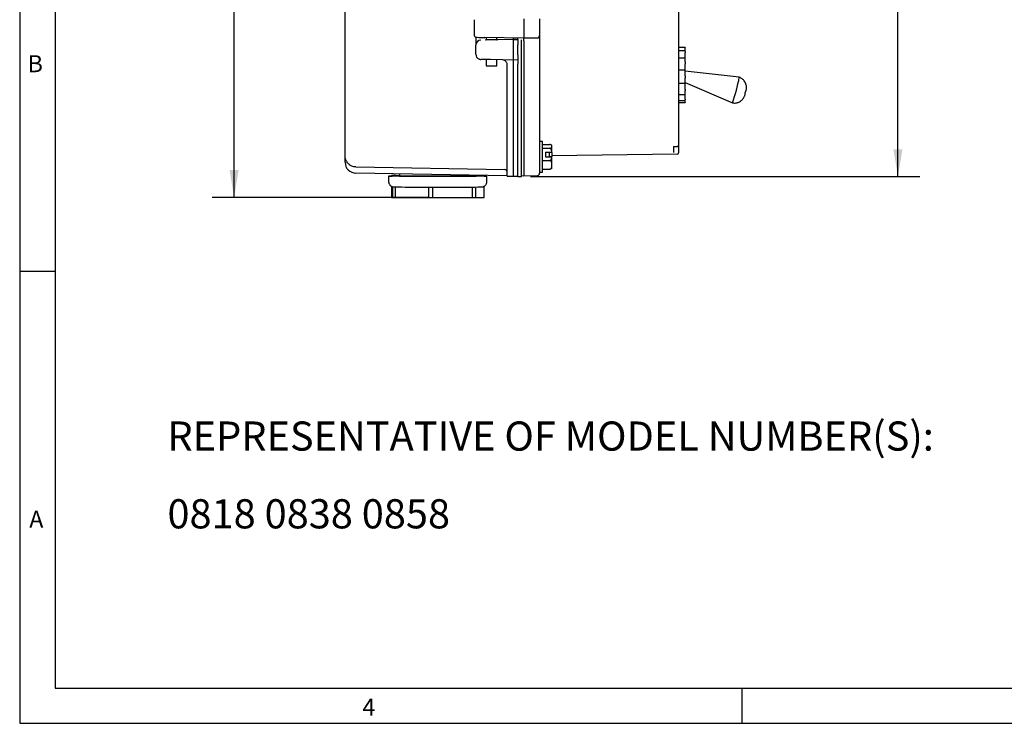
# Model space of a CAD drawing. Extents: x 0.3 to 16.7, y 0.2 to 10.8.
# Drawn here: x 0.3 to 5.9, y 0.2 to 4.3 of the extents above; entities that cross this region are included whole.
import ezdxf

# ---------------------------------------------------------------- set-up
doc = ezdxf.new("R2010")
doc.units = 0
doc.header["$MEASUREMENT"] = 0
doc.layers.get('0').update_dxf_attribs({"linetype": 'CONTINUOUS'})
doc.layers.add('BORDER', color=7, linetype='CONTINUOUS')
doc.layers.add('OBJECT', color=7, linetype='CONTINUOUS')
doc.styles.add('SLDTEXTSTYLE0', font='TXT', dxfattribs={"width": 0.736842})
doc.styles.add('SLDTEXTSTYLE1', font='TXT', dxfattribs={"width": 0.7})
doc.dimstyles.new('SLDDIMSTYLE0', dxfattribs={"dimtxt": 0.126628, "dimasz": 0.156, "dimexe": 0, "dimexo": 0.0625, "dimgap": 0.031657, "dimtad": 0, "dimtih": 1, "dimtoh": 1, "dimlfac": 2, "dimrnd": 1e-09, "dimzin": 12, "dimtxsty": 'SLDTEXTSTYLE1', "dimsah": 1, "dimcen": 0.09, "dimazin": 3, "dimtfac": 1, "dimtofl": 0, "dimtmove": 0, "dimatfit": 3, "dimtolj": 1, "dimtzin": 12})
doc.dimstyles.new('SLDDIMSTYLE2', dxfattribs={"dimtxt": 0.126628, "dimasz": 0.156, "dimexe": 0, "dimexo": 0.0625, "dimgap": 0.031657, "dimtad": 0, "dimtih": 1, "dimtoh": 1, "dimlfac": 2, "dimrnd": 1e-09, "dimzin": 12, "dimtxsty": 'SLDTEXTSTYLE1', "dimsah": 1, "dimcen": 0.09, "dimazin": 3, "dimtfac": 1, "dimtofl": 0, "dimtmove": 0, "dimatfit": 3, "dimtolj": 1, "dimtzin": 12})

# ---------------------------------------------------------------- blocks, each defined once
blk = doc.blocks.new('SW_NOTE_2')
at = {"layer": 'OBJECT', "color": 0, "char_height": 0.166667, "attachment_point": 1, "style": 'SLDTEXTSTYLE1'}
for s, insert in [('REPRESENTATIVE OF MODEL NUMBER(S):', (0, 0.2148)), ('0818 0838 0858', (0, -0.2296))]:
    blk.add_mtext(s, dxfattribs=dict(at, insert=insert))
blk = doc.blocks.new('_D_3')
at = {"layer": 'OBJECT'}
for p, q in [((3.0878, 7.5659), (1.3682, 7.5659)), ((1.4932, 7.5659), (1.4932, 5.5034)), ((1.4932, 3.2412), (1.4932, 5.3036)), ((2.6083, 3.2412), (1.3682, 3.2412))]:
    blk.add_line(p, q, dxfattribs=at)
for centre, start, end in [((1.43, 5.4035), 153.4349, 206.5651), ((1.5564, 5.4035), 333.4349, 26.5651)]:
    blk.add_arc(centre, 0.2233, start, end, dxfattribs=at)
for points in [[(1.4932, 7.5659), (1.4672, 7.4099), (1.5192, 7.4099)], [(1.4932, 3.2412), (1.5192, 3.3972), (1.4672, 3.3972)]]:
    blk.add_solid(points, dxfattribs=at)
at = {"layer": 'OBJECT', "insert": (1.2928, 5.4648), "char_height": 0.125, "attachment_point": 1, "style": 'SLDTEXTSTYLE1'}
blk.add_mtext('8.72', dxfattribs=at)
blk = doc.blocks.new('_D_4')
at = {"layer": 'OBJECT'}
for p, q in [((3.1878, 7.57), (5.415, 7.57)), ((5.29, 7.57), (5.29, 5.5653)), ((5.29, 3.3609), (5.29, 5.3656)), ((3.1878, 3.3609), (5.415, 3.3609))]:
    blk.add_line(p, q, dxfattribs=at)
for points in [[(5.29, 7.57), (5.264, 7.414), (5.316, 7.414)], [(5.29, 3.3609), (5.316, 3.5169), (5.264, 3.5169)]]:
    blk.add_solid(points, dxfattribs=at)
at = {"layer": 'OBJECT', "char_height": 0.125, "attachment_point": 1, "style": 'SLDTEXTSTYLE1'}
for s, insert in [('8.45', (4.8891, 5.5267)), ('MAX', (5.3902, 5.5267))]:
    blk.add_mtext(s, dxfattribs=dict(at, insert=insert))

msp = doc.modelspace()

# ---------------------------------------------------------------- linework, layer by layer
at = {"color": 7, "linetype": 'CONTINUOUS'}
for p, q in [((2.1283, 3.478), (2.1283, 7.4508)), ((4.0358, 7.2019), (4.0358, 3.7269)), ((2.8658, 4.2568), (2.8658, 4.1712)), ((3.1508, 4.2614), (3.1508, 4.1664)), ((3.2408, 4.2614), (3.2408, 4.1664)), ((2.8758, 4.1571), (2.8758, 4.1107)), ((3.1508, 4.1514), (2.9275, 4.1553)), ((2.9357, 4.1552), (2.9357, 4.141)), ((2.9959, 4.1421), (2.9959, 4.1541)), ((3.0908, 4.1439), (2.9959, 4.1423)), ((2.9959, 4.1421), (2.9995, 4.1422)), ((3.0908, 4.1439), (3.0908, 4.1525)), ((3.0908, 4.1437), (3.0908, 4.1439)), ((3.1158, 4.1435), (3.0908, 4.1439)), ((3.0908, 4.1437), (3.1158, 4.1432)), ((3.0908, 4.0564), (3.0908, 4.1136)), ((3.1158, 4.1435), (3.1158, 4.152)), ((3.1158, 4.1432), (3.1158, 4.1435)), ((3.1158, 4.1432), (3.1158, 4.1132)), ((3.1158, 4.0568), (3.1158, 4.1132)), ((3.1378, 3.4707), (3.1378, 4.1419)), ((3.1508, 4.1664), (3.1508, 4.1664)), ((3.2258, 4.1514), (3.1508, 4.1514)), ((3.1508, 4.1367), (3.1508, 4.1367)), ((3.1508, 4.1367), (3.1508, 3.4727)), ((3.2408, 4.1664), (3.2408, 4.1367)), ((3.2408, 4.1367), (3.2408, 3.4727)), ((2.8758, 4.0598), (2.8758, 4.1105)), ((3.1158, 4.0568), (3.1158, 4.0269)), ((4.0733, 4.0982), (4.0358, 4.0982)), ((4.0358, 4.0811), (4.0733, 4.0811)), ((4.0733, 4.0982), (4.0733, 4.0981)), ((4.0733, 4.0981), (4.0733, 4.0966)), ((4.0733, 4.0811), (4.0733, 4.0966)), ((4.0733, 4.0742), (4.0733, 4.0811)), ((4.0733, 4.0742), (4.0733, 4.0719)), ((4.0733, 4.0719), (4.0733, 4.0679)), ((4.0733, 4.0386), (4.0733, 4.0679)), ((2.9357, 4.0291), (2.9357, 3.994)), ((3.0908, 4.0264), (2.9593, 4.0287)), ((2.9959, 3.994), (2.9959, 4.0281)), ((3.1158, 4.0269), (3.0908, 4.0264)), ((3.1158, 4.0269), (3.1158, 4.0022)), ((3.1158, 3.4707), (3.1158, 4.0022)), ((4.0358, 4.0386), (4.0733, 4.0386)), ((4.0733, 4.0152), (4.0733, 4.0386)), ((4.0733, 4.0152), (4.0733, 4.0107)), ((4.0733, 4.0107), (4.0733, 4.0051)), ((4.0733, 3.9699), (4.0733, 4.0051)), ((3.0558, 3.9973), (3.0558, 3.9978)), ((3.0558, 3.4727), (3.0558, 3.9973)), ((3.0908, 3.4727), (3.0908, 3.9967)), ((4.0358, 3.9699), (4.0733, 3.9699)), ((4.0733, 3.9364), (4.0733, 3.9699)), ((4.3826, 3.9278), (4.0733, 3.963)), ((4.0358, 3.8934), (4.0733, 3.8934)), ((4.0733, 3.9364), (4.0733, 3.9307)), ((4.0733, 3.9307), (4.0733, 3.9251)), ((4.0733, 3.8934), (4.0733, 3.9251)), ((4.0733, 3.8977), (4.3436, 3.7814)), ((4.0733, 3.8588), (4.0733, 3.8934)), ((4.0358, 3.8297), (4.0733, 3.8297)), ((4.0733, 3.8588), (4.0733, 3.8535)), ((4.0733, 3.8535), (4.0733, 3.8494)), ((4.0733, 3.8297), (4.0733, 3.8494)), ((4.0733, 3.8033), (4.0733, 3.8297)), ((4.0358, 3.7958), (4.0733, 3.7958)), ((4.0358, 3.7838), (4.0733, 3.7838)), ((4.0733, 3.8033), (4.0733, 3.7997)), ((4.0733, 3.7997), (4.0733, 3.7982)), ((4.0733, 3.7958), (4.0733, 3.7982)), ((4.0733, 3.7846), (4.0733, 3.7958)), ((4.0733, 3.7846), (4.0733, 3.7838)), ((4.0358, 3.7269), (4.0358, 3.5406)), ((3.2563, 3.5599), (3.2408, 3.5599)), ((3.2563, 3.4925), (3.2563, 3.5599)), ((3.2563, 3.5432), (3.2985, 3.5432)), ((3.2563, 3.5221), (3.2985, 3.5221)), ((3.2563, 3.3859), (3.2563, 3.4925)), ((3.2743, 3.5001), (3.3105, 3.5001)), ((3.2743, 3.5001), (3.2743, 3.4738)), ((3.3113, 3.498), (3.2957, 3.498)), ((3.2957, 3.498), (3.2957, 3.4741)), ((3.3113, 3.4991), (3.3113, 3.5323)), ((3.3113, 3.498), (3.3113, 3.4991)), ((3.3113, 3.498), (3.3113, 3.4741)), ((4.0058, 3.5298), (4.0058, 3.497)), ((4.0132, 3.5327), (4.0285, 3.5331)), ((4.0132, 3.5327), (4.0132, 3.5327)), ((4.0358, 3.5406), (4.0358, 3.496)), ((4.0358, 3.496), (4.0358, 3.4956)), ((2.1283, 3.4418), (2.1283, 3.4787)), ((3.0558, 3.3635), (3.0558, 3.4727)), ((3.0908, 3.3629), (3.0908, 3.4727)), ((3.1158, 3.3609), (3.1158, 3.4707)), ((3.1378, 3.3609), (3.1378, 3.4707)), ((3.1508, 3.4727), (3.1508, 3.3635)), ((3.2408, 3.4727), (3.2408, 3.3798)), ((3.2563, 3.4518), (3.2985, 3.4518)), ((3.2743, 3.4738), (3.3105, 3.4738)), ((3.2957, 3.4741), (3.3113, 3.4741)), ((4.0284, 3.4881), (3.3113, 3.4796)), ((3.3113, 3.473), (3.3113, 3.4741)), ((3.3113, 3.4135), (3.3113, 3.4728)), ((2.1897, 3.4155), (3.0411, 3.4006)), ((3.0558, 3.3643), (2.1897, 3.3793)), ((3.2408, 3.3859), (3.2563, 3.3859)), ((3.2563, 3.4026), (3.2985, 3.4026)), ((2.3771, 3.3634), (2.3771, 3.3321)), ((2.3933, 3.3662), (2.3933, 3.3635)), ((2.3984, 3.366), (2.3984, 3.3635)), ((2.4156, 3.3636), (2.4156, 3.366)), ((2.4396, 3.375), (2.4396, 3.3634)), ((2.8771, 3.3634), (2.8771, 3.3674)), ((2.9182, 3.3663), (2.9182, 3.3663)), ((2.9233, 3.3635), (2.9233, 3.3662)), ((2.9396, 3.3321), (2.9396, 3.3634)), ((3.0558, 3.3635), (3.0908, 3.3629)), ((3.0908, 3.3629), (3.1158, 3.3633)), ((3.1158, 3.3609), (3.1378, 3.3609)), ((3.1508, 3.3635), (3.1378, 3.3637)), ((3.2261, 3.3648), (3.1508, 3.3635)), ((2.3933, 3.3048), (2.3933, 3.2412)), ((2.3984, 3.3025), (2.3984, 3.241)), ((2.4156, 3.241), (2.4156, 3.3008)), ((2.6043, 3.3005), (2.6043, 3.2408)), ((2.6291, 3.2408), (2.6291, 3.3005)), ((2.8561, 3.2409), (2.8561, 3.3006)), ((2.8767, 3.2409), (2.8767, 3.3007)), ((2.9233, 3.2412), (2.9233, 3.3048))]:
    msp.add_line(p, q, dxfattribs=at)
at = {"color": 7, "linetype": 'CONTINUOUS', "flags": 128}
for points in [[(2.7595, 3.363), (2.7389, 3.3629), (2.7177, 3.3629), (2.6963, 3.3629), (2.6746, 3.3629), (2.6527, 3.3629), (2.631, 3.3629), (2.6094, 3.3629), (2.5881, 3.3629), (2.5672, 3.3629), (2.5468, 3.363), (2.5271, 3.363), (2.5083, 3.363), (2.4903, 3.363), (2.4733, 3.363), (2.4574, 3.3631), (2.4428, 3.3631), (2.4294, 3.3631), (2.4175, 3.3631), (2.4069, 3.3632), (2.3979, 3.3632), (2.3905, 3.3632), (2.3846, 3.3633), (2.3804, 3.3633), (2.3779, 3.3633), (2.3771, 3.3634), (2.3779, 3.3634), (2.3804, 3.3634), (2.3847, 3.3635), (2.3905, 3.3635), (2.398, 3.3635), (2.407, 3.3636), (2.4176, 3.3636), (2.4295, 3.3636), (2.4399, 3.3636)], [(2.4067, 3.366), (2.4009, 3.3661), (2.3967, 3.3661), (2.3942, 3.3661), (2.3933, 3.3662), (2.3941, 3.3662), (2.3966, 3.3662), (2.4007, 3.3663), (2.4064, 3.3663), (2.4138, 3.3663), (2.4226, 3.3664), (2.433, 3.3664), (2.4399, 3.3664)], [(2.4156, 3.366), (2.4108, 3.366), (2.4059, 3.366), (2.4018, 3.366), (2.3992, 3.366), (2.3984, 3.366), (2.3995, 3.366), (2.4024, 3.366), (2.4067, 3.366)], [(2.8767, 3.3636), (2.8807, 3.3636), (2.8933, 3.3636), (2.9046, 3.3636), (2.9144, 3.3636), (2.9226, 3.3635), (2.9293, 3.3635), (2.9343, 3.3635), (2.9377, 3.3634), (2.9393, 3.3634), (2.9393, 3.3634), (2.9376, 3.3633), (2.9343, 3.3633), (2.9292, 3.3632), (2.9226, 3.3632), (2.9143, 3.3632), (2.9045, 3.3632), (2.8932, 3.3631), (2.8805, 3.3631), (2.8665, 3.3631), (2.8512, 3.363), (2.8348, 3.363), (2.8173, 3.363), (2.7988, 3.363), (2.7795, 3.363), (2.7595, 3.363)], [(2.9099, 3.3663), (2.9157, 3.3663), (2.9199, 3.3662), (2.9224, 3.3662), (2.9233, 3.3662), (2.9225, 3.3661), (2.92, 3.3661), (2.9159, 3.3661), (2.9102, 3.366), (2.9028, 3.366), (2.894, 3.366), (2.8836, 3.366), (2.8771, 3.3659)], [(2.901, 3.3663), (2.9058, 3.3663), (2.9107, 3.3663), (2.9148, 3.3663), (2.9174, 3.3663), (2.9182, 3.3663), (2.9171, 3.3663), (2.9142, 3.3663), (2.9099, 3.3663)]]:
    msp.add_lwpolyline(points, dxfattribs=at)
at = {"color": 7, "linetype": 'CONTINUOUS'}
for centre, radius, start, end in [((2.9058, 4.1105), 0.03, 91, 180), ((3.2258, 4.1664), 0.015, 270, 360), ((2.9058, 4.0598), 0.03, 180, 245.2723), ((2.9658, 10.8167), 6.8228, 269.74702, 270.25298), ((3.5344, 4.0749), 0.8608, 340.068, 350.1629), ((3.2985, 3.5323), 0.0128, 0, 28.397), ((4.0283, 3.4956), 0.0075, 270.68, 360), ((4.0283, 3.5406), 0.0075, 271.5799, 0), ((2.1908, 3.4418), 0.0625, 180, 269), ((3.0408, 3.3856), 0.015, 0, 89), ((3.2258, 3.3798), 0.015, 271, 360), ((3.2985, 3.4135), 0.0128, 331.6488, 0), ((2.4842, 23.3468), 19.9809, 269.80323, 269.87187), ((2.6433, 54.3415), 50.9785, 269.771, 270.10532), ((2.7652, 21.5937), 18.2307, 269.91131, 270.35142), ((2.8324, -16.6144), 19.9809, 89.80323, 89.87187), ((2.6412, 65.2862), 61.9858, 269.785138, 270.098963), ((2.7733, 28.7333), 25.4328, 269.94349, 270.30301), ((2.3976, 3.3499), 0.1088, 267.7481, 270.4172), ((2.4098, 5.9328), 2.6918, 269.756, 270.1232), ((2.6011, 74.6948), 71.454, 269.851249, 270.002666), ((2.6171, 6.6512), 3.4104, 269.7842, 270.2016), ((2.6658, 130.5116), 127.2708, 269.983477, 270.085645), ((2.864, 6.4906), 3.2497, 269.8601, 270.2232), ((2.8815, 6.8994), 3.6584, 269.9252, 270.6553)]:
    msp.add_arc(centre, radius, start, end, dxfattribs=at)
for centre, major_axis, ratio, start_param, end_param in [((2.9505, 4.155), (0.07, -0.0012), 0.001573, 3.140552, 4.377246), ((3.1509, 4.1664), (0.0001, 0.015), 0.008712, 1.572598, 3.143166)]:
    msp.add_ellipse(centre, major_axis=major_axis, ratio=ratio, start_param=start_param, end_param=end_param, dxfattribs=at)
for points, knots in [([(2.8659, 4.1713), (2.8659, 4.1709), (2.8657, 4.1691), (2.8666, 4.166), (2.8684, 4.1625), (2.8707, 4.16), (2.8731, 4.1583), (2.8753, 4.1572), (2.8772, 4.1566), (2.8783, 4.1565), (2.8787, 4.1564)], [0, 0, 0, 0, 0.050157, 0.259467, 0.436391, 0.590928, 0.725935, 0.841352, 0.935443, 1, 1, 1, 1]), ([(2.9999, 4.1422), (3, 4.1422), (3.0004, 4.1422), (2.9972, 4.1421), (2.9905, 4.142), (2.9808, 4.1418), (2.9695, 4.1416), (2.9577, 4.1414), (2.9468, 4.1412), (2.9381, 4.1411), (2.9325, 4.141), (2.9308, 4.141), (2.932, 4.141), (2.9349, 4.1411), (2.9357, 4.1411)], [0, 0, 0, 0, 0.032283, 0.125318, 0.218357, 0.311405, 0.404468, 0.497542, 0.590619, 0.683689, 0.776748, 0.869792, 0.962828, 1, 1, 1, 1]), ([(3.0908, 4.1136), (3.0908, 4.1158), (3.0908, 4.1214), (3.0908, 4.1299), (3.0908, 4.1375), (3.0908, 4.1427), (3.0908, 4.1433), (3.0908, 4.1437)], [0, 0, 0, 0, 0.141243, 0.355904, 0.570579, 0.78529, 1, 1, 1, 1]), ([(3.1508, 4.1367), (3.1508, 4.1384), (3.1508, 4.1418), (3.1508, 4.1463), (3.1509, 4.1496), (3.1509, 4.1514), (3.1508, 4.1516), (3.1508, 4.1517)], [0, 0, 0, 0, 0.214701, 0.429402, 0.644097, 0.858806, 1, 1, 1, 1]), ([(3.0908, 4.0264), (3.0908, 4.0266), (3.0908, 4.0269), (3.0908, 4.0305), (3.0908, 4.0373), (3.0908, 4.0463), (3.0908, 4.053), (3.0908, 4.0564)], [0, 0, 0, 0, 0.141243, 0.355904, 0.570579, 0.78529, 1, 1, 1, 1]), ([(2.8933, 4.0325), (2.8936, 4.0324), (2.895, 4.0317), (2.8974, 4.0309), (2.9002, 4.0302), (2.9022, 4.03), (2.9034, 4.0298), (2.9038, 4.0298), (2.9039, 4.0298)], [0, 0, 0, 0, 0.093577, 0.403, 0.660115, 0.850189, 0.952424, 1, 1, 1, 1]), ([(2.9593, 4.0287), (2.9556, 4.0288), (2.9457, 4.029), (2.9305, 4.0292), (2.9166, 4.0295), (2.9073, 4.0297), (2.9061, 4.0297), (2.9056, 4.0297)], [0, 0, 0, 0, 0.134273, 0.355636, 0.576966, 0.798281, 1, 1, 1, 1]), ([(3.0558, 3.9978), (3.0556, 4.0006), (3.0551, 4.006), (3.0516, 4.0139), (3.0452, 4.0216), (3.0367, 4.0265), (3.0305, 4.0272), (3.0279, 4.0275)], [0, 0, 0, 0, 0.1502979, 0.2998556, 0.5121797, 0.804329, 1, 1, 1, 1]), ([(3.0908, 3.9967), (3.0908, 4.0001), (3.0908, 4.0068), (3.0908, 4.0158), (3.0908, 4.0226), (3.0908, 4.0262), (3.0908, 4.0265), (3.0908, 4.0267)], [0, 0, 0, 0, 0.21471, 0.429421, 0.644096, 0.858757, 1, 1, 1, 1]), ([(4.4168, 3.8404), (4.4173, 3.8412), (4.4184, 3.8428), (4.4202, 3.8469), (4.422, 3.8528), (4.4233, 3.86), (4.424, 3.8684), (4.4235, 3.8779), (4.4212, 3.888), (4.4172, 3.8978), (4.4121, 3.9059), (4.4061, 3.9129), (4.3999, 3.9185), (4.392, 3.9239), (4.3858, 3.9265), (4.3826, 3.9278)], [0, 0, 0, 0, 0.038321, 0.07548, 0.146677, 0.213704, 0.274807, 0.379158, 0.475979, 0.565619, 0.671311, 0.738852, 0.81615, 0.903201, 1, 1, 1, 1]), ([(4.3437, 3.7814), (4.3472, 3.781), (4.354, 3.7802), (4.3636, 3.781), (4.372, 3.7829), (4.3806, 3.786), (4.3891, 3.7907), (4.3973, 3.7972), (4.404, 3.8046), (4.4089, 3.8121), (4.4124, 3.8193), (4.4148, 3.8259), (4.4166, 3.8334), (4.4167, 3.838), (4.4168, 3.8404)], [0, 0, 0, 0, 0.099548, 0.188981, 0.268289, 0.337464, 0.44535, 0.535971, 0.628354, 0.725687, 0.784349, 0.850028, 0.921936, 1, 1, 1, 1]), ([(3.2985, 3.5221), (3.2993, 3.5222), (3.3008, 3.5222), (3.3032, 3.5226), (3.306, 3.5235), (3.3087, 3.5252), (3.3102, 3.5275), (3.311, 3.5307), (3.311, 3.534), (3.3104, 3.5375), (3.3089, 3.5399), (3.3063, 3.5417), (3.304, 3.5425), (3.3015, 3.543), (3.2997, 3.5432), (3.2987, 3.5432), (3.2985, 3.5432)], [0, 0, 0, 0, 0.027524, 0.054971, 0.099656, 0.175892, 0.284642, 0.396196, 0.573955, 0.696187, 0.831432, 0.882162, 0.93321, 0.965336, 0.992985, 1, 1, 1, 1]), ([(3.3105, 3.5001), (3.31, 3.5041), (3.3094, 3.5096), (3.3068, 3.5161), (3.3045, 3.5194), (3.3018, 3.5214), (3.2998, 3.5221), (3.2987, 3.5221), (3.2985, 3.5221)], [0, 0, 0, 0, 0.444733, 0.610828, 0.77796, 0.877545, 0.978031, 1, 1, 1, 1]), ([(3.3105, 3.5001), (3.3105, 3.5001), (3.3109, 3.4999), (3.3112, 3.4995), (3.3113, 3.4992), (3.3113, 3.4991)], [0, 0, 0, 0, 0.129624, 0.684527, 1, 1, 1, 1]), ([(4.0058, 3.5295), (4.0058, 3.5295), (4.0057, 3.5293), (4.0061, 3.5301), (4.0075, 3.5312), (4.0097, 3.5321), (4.0117, 3.5326), (4.0128, 3.5326), (4.0133, 3.5326)], [0, 0, 0, 0, 0.056379, 0.32136, 0.584224, 0.7725, 0.9202, 1, 1, 1, 1]), ([(2.1897, 3.4155), (2.1858, 3.4158), (2.178, 3.4163), (2.1678, 3.4196), (2.1593, 3.4238), (2.1524, 3.4284), (2.1468, 3.4334), (2.1423, 3.4384), (2.1388, 3.4431), (2.1356, 3.4485), (2.1324, 3.4554), (2.1291, 3.4652), (2.1286, 3.4733), (2.1283, 3.478)], [0, 0, 0, 0, 0.1194932, 0.242511, 0.3265684, 0.4122148, 0.4994567, 0.5573884, 0.6184193, 0.6825506, 0.7497827, 0.8542966, 1, 1, 1, 1]), ([(3.2985, 3.4518), (3.2992, 3.4519), (3.3007, 3.452), (3.303, 3.4533), (3.3058, 3.456), (3.3092, 3.463), (3.31, 3.4694), (3.3105, 3.4738)], [0, 0, 0, 0, 0.07646, 0.156401, 0.285591, 0.502928, 1, 1, 1, 1]), ([(3.2985, 3.4026), (3.2993, 3.4026), (3.3008, 3.4027), (3.3032, 3.4037), (3.306, 3.4057), (3.3087, 3.4097), (3.3102, 3.4152), (3.311, 3.4226), (3.311, 3.4303), (3.3104, 3.4384), (3.3089, 3.4442), (3.3063, 3.4482), (3.304, 3.4503), (3.3015, 3.4515), (3.2997, 3.4518), (3.2987, 3.4518), (3.2985, 3.4518)], [0, 0, 0, 0, 0.027524, 0.054971, 0.099656, 0.175892, 0.284642, 0.396196, 0.573955, 0.696187, 0.831432, 0.882162, 0.93321, 0.965336, 0.992985, 1, 1, 1, 1]), ([(3.3113, 3.4728), (3.3113, 3.4729), (3.3112, 3.4732), (3.3108, 3.4736), (3.3105, 3.4738)], [0, 0, 0, 0, 0.315724, 1, 1, 1, 1]), ([(3.3096, 3.4075), (3.3092, 3.4068), (3.3086, 3.4056), (3.3062, 3.4041), (3.304, 3.4032), (3.3015, 3.4027), (3.2997, 3.4026), (3.2987, 3.4026), (3.2985, 3.4026)], [0, 0, 0, 0, 0.368742, 0.558715, 0.749882, 0.87019, 0.973731, 1, 1, 1, 1]), ([(2.3771, 3.3322), (2.3771, 3.3318), (2.3769, 3.3292), (2.3778, 3.3245), (2.3799, 3.3186), (2.3829, 3.3137), (2.3864, 3.3097), (2.3901, 3.3065), (2.394, 3.3042), (2.3976, 3.3027), (2.4008, 3.3017), (2.4033, 3.3012), (2.405, 3.301), (2.406, 3.3009), (2.4068, 3.3009), (2.4074, 3.3009), (2.4077, 3.3009), (2.4079, 3.3009)], [0, 0, 0, 0, 0.019259, 0.135303, 0.241512, 0.339675, 0.430679, 0.514688, 0.591383, 0.659939, 0.718593, 0.763803, 0.797692, 0.823865, 0.857512, 0.918198, 1, 1, 1, 1]), ([(2.9087, 3.3009), (2.9089, 3.3009), (2.9091, 3.3009), (2.9098, 3.3009), (2.9108, 3.301), (2.9128, 3.3012), (2.9155, 3.3017), (2.9195, 3.3028), (2.9245, 3.3051), (2.9295, 3.3088), (2.9336, 3.3134), (2.9368, 3.3187), (2.9388, 3.3247), (2.9397, 3.3293), (2.9395, 3.3318), (2.9395, 3.3321)], [0, 0, 0, 0, 0.077875, 0.1371, 0.194813, 0.226717, 0.27727, 0.340617, 0.443622, 0.559344, 0.655792, 0.761835, 0.871565, 0.983015, 1, 1, 1, 1])]:
    msp.add_open_spline(points, degree=3, knots=knots, dxfattribs=at)
at = {"layer": 'BORDER'}
for p, q in [((0.2669, 10.8109), (0.2669, 0.2356)), ((0.4695, 10.6109), (0.4695, 0.4356)), ((0.2669, 2.8194), (0.4695, 2.8194)), ((0.4695, 0.4356), (16.5383, 0.4356)), ((4.397, 0.4356), (4.397, 0.2356)), ((0.2669, 0.2356), (16.7383, 0.2356))]:
    msp.add_line(p, q, dxfattribs=at)

# ---------------------------------------------------------------- block references
at = {"layer": 'OBJECT'}
msp.add_blockref('SW_NOTE_2', (1.112, 1.7458), dxfattribs=at)

# ---------------------------------------------------------------- texts
at = {"layer": 'BORDER', "char_height": 0.0975, "attachment_point": 1, "style": 'SLDTEXTSTYLE0'}
for s, insert in [('B', (0.3124, 4.054)), ('A', (0.3215, 1.4511)), ('4', (2.2272, 0.377))]:
    msp.add_mtext(s, dxfattribs=dict(at, insert=insert))

# ---------------------------------------------------------------- dimensions: what is measured, and where the dimension line sits
at = {"layer": 'OBJECT'}
for base, p1, p2, text, dimstyle, picture, middle in [((1.4932, 3.2412), (3.1378, 7.5659), (2.6583, 3.2412), '(<>)', 'SLDDIMSTYLE2', '_D_3', (1.4932, 5.4035)), ((5.29, 3.3609), (3.1378, 7.57), (3.1378, 3.3609), '<> MAX ', 'SLDDIMSTYLE0', '_D_4', (5.29, 5.4654))]:
    dim = msp.add_linear_dim(base=base, p1=p1, p2=p2, angle=90, text=text, dimstyle=dimstyle, dxfattribs=at)
    dim.commit()
    dim.dimension.update_dxf_attribs({"geometry": picture, "text_midpoint": middle, "dimtype": 160})

doc.saveas('drawing.dxf')
